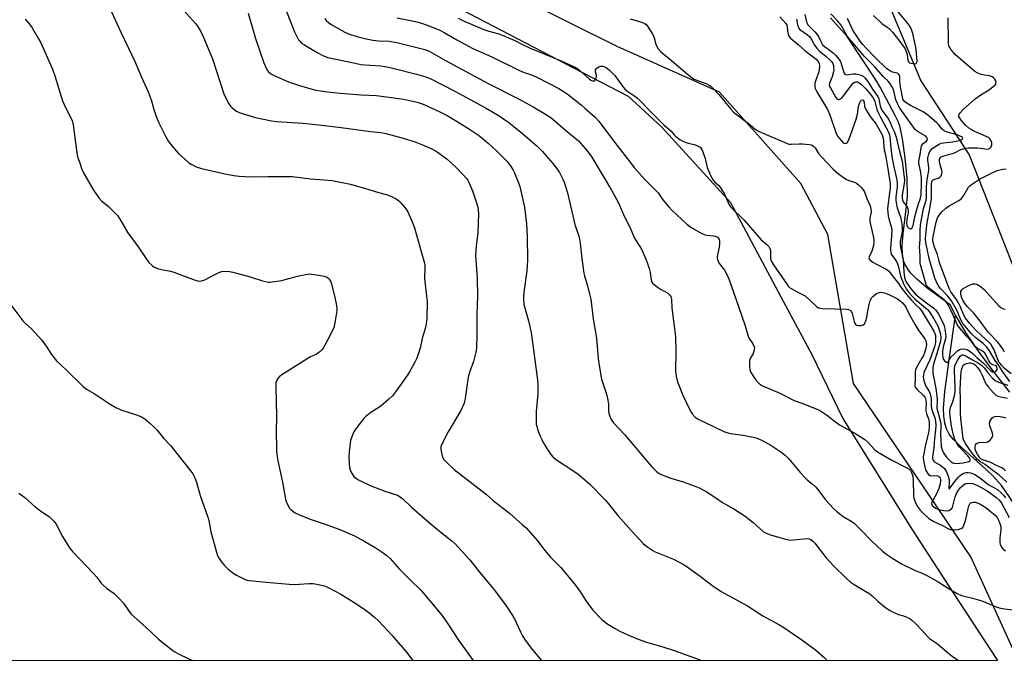
# Model space of a CAD drawing. Units: inches. Extents: x 1213768 to 1219769, y 537455 to 541457.
# Drawn here: x 1217610 to 1218039, y 537455 to 537735 of the extents above; entities that cross this region are included whole.
import ezdxf

# ---------------------------------------------------------------- set-up
doc = ezdxf.new("R2010")
doc.units = ezdxf.units.IN
doc.header["$MEASUREMENT"] = 0
for name, color, linetype in [('HYDRO-Single Line Stream', 4, 'Continuous'), ('NTRL-Farm Land', 3, 'Continuous'), ('NTRL-Trees', 3, 'Continuous'), ('Undefined', 1, 'Continuous')]:
    doc.layers.add(name, color=color, linetype=linetype)

msp = doc.modelspace()

# ---------------------------------------------------------------- linework, layer by layer
at = {"layer": 'HYDRO-Single Line Stream'}
for points in [[(1218017.51, 537606.03), (1218015.21, 537610.59), (1218005.64, 537617.54), (1218000.75, 537621.65), (1217998.12, 537624.35), (1217997.04, 537625.67), (1217995.45, 537628.29), (1217995.05, 537629.35), (1217994.55, 537631.84), (1217994.41, 537636.34), (1217994.78, 537641.43), (1217996.28, 537653.48), (1217996.61, 537657.84), (1217996.45, 537665.61), (1217995.7, 537674.47), (1217994.54, 537682.75), (1217993.41, 537687.83), (1217992.54, 537690.23), (1217991.3, 537692.93), (1217984.84, 537705.18), (1217982.85, 537708.36), (1217970.4, 537727.27), (1217963.13, 537735.45)], [(1218076.9, 537455.87), (1218076.86, 537455.93), (1218073.73, 537461.34), (1218071.24, 537466.1), (1218068.21, 537472.35), (1218054.37, 537502.69), (1218048.34, 537514.73), (1218044.51, 537521.55), (1218040.95, 537527.2), (1218037.49, 537531.96), (1218033.97, 537536.01), (1218030.95, 537538.87), (1218019.6, 537549), (1218016.72, 537551.93), (1218014.84, 537554.29), (1218013.65, 537556.54), (1218012.88, 537559.1), (1218012.45, 537562.21), (1218012.38, 537565.65), (1218012.94, 537572.82), (1218014.99, 537587.7), (1218017.51, 537606.03)], [(1218041.13, 537572.6), (1218034.16, 537581.33), (1218027.52, 537590.32), (1218021.97, 537598.56), (1218017.51, 537606.03)]]:
    msp.add_lwpolyline(points, dxfattribs=at)
at = {"layer": 'NTRL-Farm Land'}
msp.add_lwpolyline([(1217436.7, 538144.62), (1217486.21, 538089.87), (1217521.94, 538061.47), (1217534.84, 538048.21), (1217562.9, 538010.85), (1217587.06, 537979.46), (1217624.77, 537930.88), (1217644.49, 537896.64), (1217667.17, 537848.17), (1217688.69, 537803.15), (1217729.2, 537767.6), (1217763.71, 537756.28), (1217802.71, 537739.03), (1217851.43, 537713.67), (1217875.15, 537701.34), (1217889.78, 537687.89), (1217919.66, 537655), (1217942.53, 537612.2), (1217955.01, 537588.98), (1217968.52, 537561.12), (1217998.5, 537512.98), (1218016.55, 537485.19), (1218035.88, 537455.86), (1216085.72, 537455.46)], dxfattribs=at)
at = {"layer": 'NTRL-Trees'}
for points in [[(1218044.74, 537455.86, 0), (1218024.22, 537500.9, 0), (1218006.09, 537527.7, 0), (1217973.19, 537576.32, 0), (1217961.95, 537641.12, 0), (1217950.3, 537663.33, 0), (1217914.84, 537703, 0), (1217870.43, 537722.94, 0), (1217829.99, 537742.99, 0), (1217779.93, 537761.7, 0), (1217734.45, 537789.67, 0), (1217702.5, 537825.88, 0), (1217675.07, 537871.65, 0), (1217635.11, 537929.11, 0), (1217582.89, 538010.23, 0), (1217565.78, 538032.37, 0), (1217524.15, 538076.97, 0), (1217451.91, 538154.37, 0)], [(1218042.79, 537836.59, 0), (1218001.26, 537822.56, 0), (1217980.79, 537799.75, 0), (1217983.06, 537754.58, 0), (1218002.43, 537707.92, 0), (1218023.43, 537675.85, 0), (1218051.56, 537604.4, 0)]]:
    msp.add_polyline3d(points, dxfattribs=at)
at = {"layer": 'Undefined'}
for points, elevation in [([(1217649.64, 537739.61), (1217652.79, 537732.93), (1217654.58, 537728.82), (1217660.82, 537715.79), (1217663.32, 537709.92), (1217666.31, 537703.23), (1217667.6, 537699.75), (1217669.02, 537695.02), (1217670.33, 537691.4), (1217671.02, 537689.77), (1217673.71, 537684.23), (1217675.21, 537681.64), (1217676.78, 537679.58), (1217679.6, 537676.35), (1217683.87, 537672.43), (1217685.29, 537671.53), (1217687.28, 537670.53), (1217689.55, 537669.88), (1217700.47, 537667.45), (1217703.65, 537666.84), (1217705.98, 537666.5), (1217711.11, 537666.24), (1217718.37, 537666.36), (1217729.04, 537666.33), (1217736.99, 537665.3), (1217742.7, 537664.94), (1217746.35, 537664.61), (1217748.64, 537664.2), (1217754.36, 537662.99), (1217760.84, 537661.16), (1217766.15, 537659.49), (1217770.95, 537658.19), (1217772.56, 537657.59), (1217774.27, 537656.65), (1217775.4, 537655.83), (1217776.2, 537654.98), (1217778.08, 537652.73), (1217779.27, 537651.07), (1217781.18, 537646.72), (1217782.03, 537644.49), (1217786.28, 537629.75), (1217786.67, 537628.06), (1217786.74, 537626.72), (1217786.62, 537622.02), (1217787.5, 537614.33), (1217787.68, 537611.97), (1217787.53, 537604.61), (1217787.45, 537603.44), (1217787.25, 537602.27), (1217786.78, 537600.25), (1217785.54, 537595.88), (1217784.63, 537591.62), (1217783.57, 537588.21), (1217783.12, 537587.12), (1217782.31, 537585.56), (1217780.08, 537581.42), (1217779.07, 537579.79), (1217774.45, 537573.25), (1217772.58, 537570.92), (1217771.09, 537569.54), (1217767.55, 537566.52), (1217763.17, 537563.69), (1217760.98, 537561.99), (1217760, 537560.92), (1217757.07, 537557.22), (1217756.21, 537556.03), (1217755.79, 537555.27), (1217754.9, 537553.11), (1217754.38, 537551.45), (1217753.74, 537546.61), (1217753.59, 537544.59), (1217753.73, 537541.33), (1217753.97, 537539.58), (1217754.24, 537538.79), (1217754.83, 537537.52), (1217755.36, 537536.54), (1217755.83, 537535.86), (1217756.64, 537535.13), (1217757.8, 537534.35), (1217760.18, 537533.21), (1217763.71, 537531.7), (1217769.8, 537529.32), (1217774.81, 537527.72), (1217776.01, 537527.07), (1217777.12, 537526.19), (1217780.97, 537522.55), (1217787.66, 537516.53), (1217793.81, 537511.46), (1217798.52, 537507.84), (1217799.82, 537506.68), (1217806.29, 537499.67), (1217810.54, 537494.23), (1217816.39, 537487.11), (1217821.81, 537479.98), (1217823.3, 537477.83), (1217825.5, 537474.29), (1217828.28, 537468.26), (1217829.19, 537466.56), (1217830.42, 537464.7), (1217833.49, 537460.52), (1217837.47, 537455.81)], 282), ([(1217679.07, 537741.65), (1217686.97, 537732.91), (1217687.85, 537731.74), (1217689.22, 537729.45), (1217690.12, 537727.61), (1217694.34, 537717.53), (1217699.45, 537701.94), (1217701.51, 537698.02), (1217702.16, 537697.04), (1217702.73, 537696.42), (1217703.79, 537695.48), (1217704.71, 537694.85), (1217705.97, 537694.26), (1217707.29, 537693.76), (1217713.01, 537692.04), (1217720.05, 537690.56), (1217722.11, 537690.32), (1217733.58, 537689.51), (1217740.56, 537688.89), (1217750.25, 537687.68), (1217763.04, 537685.93), (1217767.56, 537685.47), (1217769.8, 537685.05), (1217777.25, 537683.11), (1217782.07, 537681.54), (1217785.72, 537680.17), (1217789.82, 537678.46), (1217792.11, 537677.16), (1217796.35, 537673.93), (1217800.06, 537670.65), (1217803.58, 537666.98), (1217804.69, 537665.65), (1217805.34, 537664.72), (1217806, 537663.43), (1217807.4, 537660.19), (1217809.21, 537654.98), (1217809.76, 537653.05), (1217810.09, 537650.31), (1217809.8, 537641.84), (1217809.1, 537636.15), (1217808.77, 537631.92), (1217809.41, 537622.33), (1217809.58, 537614.15), (1217809.51, 537610.56), (1217809.29, 537605.94), (1217809.39, 537597.47), (1217809.19, 537591.61), (1217808.91, 537589.89), (1217807.94, 537585.95), (1217806.3, 537581.47), (1217805.57, 537579.04), (1217804.24, 537569.8), (1217804.03, 537568.67), (1217803.78, 537567.83), (1217802.25, 537564.32), (1217796.84, 537555.28), (1217794.26, 537550.22), (1217793.72, 537548.86), (1217793.65, 537547.73), (1217794.03, 537545.4), (1217794.35, 537544.28), (1217794.98, 537543.32), (1217796.44, 537541.84), (1217799.5, 537538.96), (1217813.53, 537528.02), (1217816.5, 537525.49), (1217823.48, 537519.84), (1217829.26, 537514.85), (1217830.75, 537513.47), (1217835.72, 537507.92), (1217838.48, 537504.19), (1217839.59, 537502.82), (1217841.56, 537500.6), (1217845.8, 537496.22), (1217852.06, 537488.69), (1217854.08, 537485.97), (1217856.88, 537481.62), (1217859.79, 537477.66), (1217863.91, 537473.48), (1217865.92, 537471.87), (1217869.48, 537469.7), (1217871.55, 537468.53), (1217875.31, 537466.8), (1217879.46, 537465.09), (1217883.14, 537463.81), (1217890.18, 537461.76), (1217895.2, 537460.11), (1217905.6, 537456.41), (1217907.07, 537455.83)], 280), ([(1218000, 537723.97), (1217999.03, 537728.56), (1217998.56, 537729.95), (1217998.07, 537731.01), (1217997.32, 537732.23), (1217996.34, 537733.58), (1217991.37, 537739.67)], 264), ([(1217612.84, 537734.84), (1217614.68, 537732.63), (1217615.85, 537730.99), (1217618.71, 537726.26), (1217619.65, 537724.57), (1217624.72, 537713.09), (1217625.81, 537710.1), (1217629.13, 537699.29), (1217630.57, 537696.07), (1217632.57, 537692.12), (1217633.23, 537690.56), (1217633.66, 537688.89), (1217634.5, 537683.38), (1217635.47, 537675.61), (1217635.79, 537674.55), (1217636.67, 537672.27), (1217637.41, 537669.84), (1217638.35, 537667.65), (1217642.62, 537660.49), (1217644.92, 537657.09), (1217646.08, 537655.78), (1217649.07, 537653.33), (1217652.05, 537650.44), (1217653.04, 537649.35), (1217653.86, 537648.13), (1217657.56, 537641.9), (1217662.04, 537635.75), (1217665.6, 537630.41), (1217666.7, 537629.03), (1217667.88, 537627.74), (1217668.33, 537627.37), (1217669.03, 537626.97), (1217670.83, 537626.24), (1217672.22, 537625.86), (1217676.03, 537625.14), (1217677.47, 537624.79), (1217686.73, 537621.28), (1217687.78, 537620.95), (1217688.52, 537620.83), (1217689.61, 537620.95), (1217690.98, 537621.43), (1217696.22, 537624.19), (1217697.54, 537624.81), (1217698.36, 537625.04), (1217699.49, 537625.12), (1217701.77, 537625.04), (1217703.18, 537624.8), (1217710.73, 537622.66), (1217716.13, 537620.95), (1217718.63, 537620.47), (1217719.47, 537620.44), (1217720.32, 537620.52), (1217724.56, 537621.19), (1217725.97, 537621.52), (1217731.33, 537623.06), (1217734.97, 537623.74), (1217736.66, 537623.96), (1217737.53, 537623.94), (1217738.7, 537623.78), (1217742.22, 537623.18), (1217743.35, 537622.91), (1217743.88, 537622.7), (1217744.31, 537622.41), (1217744.9, 537621.87), (1217745.39, 537621.24), (1217745.77, 537620.5), (1217746.05, 537619.67), (1217747.6, 537613.71), (1217748.25, 537610.2), (1217748.39, 537608.44), (1217748.23, 537607), (1217747.56, 537602.69), (1217747.14, 537600.71), (1217746.56, 537599.35), (1217744.38, 537595.11), (1217742.47, 537591.62), (1217741.97, 537590.96), (1217740.98, 537590.04), (1217739.61, 537589.11), (1217737.02, 537587.88), (1217735.74, 537587.18), (1217724.44, 537580.06), (1217723.34, 537579.16), (1217722.62, 537578.34), (1217722.25, 537577.62), (1217721.95, 537576.55), (1217721.87, 537574.53), (1217722.2, 537562.07), (1217722.08, 537555.05), (1217722.15, 537548.65), (1217722.2, 537546.92), (1217722.44, 537544.37), (1217722.73, 537542.66), (1217724.79, 537533.44), (1217726.06, 537526.06), (1217726.42, 537524.96), (1217727.24, 537523.11), (1217727.8, 537522.11), (1217728.36, 537521.46), (1217729.26, 537520.71), (1217730.23, 537520.04), (1217732.12, 537519.15), (1217736.85, 537517.29), (1217742.86, 537515.26), (1217749.75, 537512.82), (1217756.07, 537510.11), (1217760.64, 537507.65), (1217765.12, 537504.92), (1217768.53, 537502.71), (1217770.35, 537501.32), (1217771.57, 537500.14), (1217775.72, 537495.6), (1217780.04, 537491.21), (1217785.11, 537486.23), (1217793.42, 537476.36), (1217794.47, 537474.97), (1217797.28, 537470.92), (1217801.3, 537464.7), (1217806.52, 537457.42), (1217807.77, 537455.81)], 284), ([(1217709.92, 537737.46), (1217713.11, 537726.38), (1217716.68, 537715.84), (1217717.65, 537713.46), (1217718.2, 537712.49), (1217718.67, 537711.9), (1217719.69, 537711.08), (1217721.43, 537710.12), (1217727.39, 537707.6), (1217731.72, 537706.14), (1217737.08, 537704.53), (1217739.35, 537703.98), (1217744.39, 537703.19), (1217749.92, 537702.58), (1217759.01, 537701.91), (1217765.72, 537701.56), (1217771.06, 537700.95), (1217777.37, 537700.01), (1217780.25, 537699.46), (1217783.33, 537698.75), (1217785.91, 537697.85), (1217792.88, 537694.72), (1217796.48, 537692.86), (1217799.32, 537691.22), (1217805.71, 537687.3), (1217810.05, 537684.31), (1217811.46, 537683.25), (1217814.19, 537680.92), (1217818.08, 537677.36), (1217822.41, 537673.04), (1217823.12, 537672.15), (1217824.42, 537670.29), (1217825.16, 537669.09), (1217825.66, 537668.02), (1217827.45, 537663.64), (1217828.02, 537661.96), (1217830.06, 537652.96), (1217830.89, 537645.85), (1217831.19, 537640.15), (1217831.36, 537630.03), (1217831.06, 537625.31), (1217829.71, 537616.09), (1217829.58, 537614.23), (1217829.57, 537612.56), (1217829.84, 537610.75), (1217831.83, 537603.63), (1217832.91, 537598.57), (1217834.61, 537586.66), (1217835.77, 537577.74), (1217835.88, 537575.95), (1217835.83, 537571.77), (1217835.19, 537564.11), (1217835.12, 537560.32), (1217835.2, 537558.61), (1217835.37, 537557.64), (1217835.73, 537556.52), (1217836.78, 537553.75), (1217837.56, 537551.97), (1217838.22, 537550.7), (1217840.32, 537547.13), (1217841.47, 537545.43), (1217842.45, 537544.39), (1217843.57, 537543.46), (1217851.51, 537538.22), (1217853.36, 537536.89), (1217855.12, 537535.48), (1217858.45, 537532.5), (1217865.17, 537525.72), (1217866.67, 537523.93), (1217870.68, 537518.85), (1217876.45, 537512.31), (1217881.71, 537506.77), (1217882.58, 537505.99), (1217883.75, 537505.14), (1217885.91, 537503.69), (1217886.92, 537503.12), (1217894.81, 537499.85), (1217899.87, 537497.32), (1217906.52, 537492.56), (1217911.55, 537488.55), (1217915.61, 537485.78), (1217927.11, 537479.53), (1217933.76, 537475.3), (1217940.71, 537471.45), (1217942.43, 537470.41), (1217950.65, 537464.86), (1217956.65, 537460.48), (1217960.31, 537457.21), (1217961.71, 537455.84)], 278), ([(1217726.5, 537738.17), (1217730.04, 537729.33), (1217731.3, 537726.65), (1217731.81, 537725.84), (1217732.33, 537725.22), (1217733.12, 537724.45), (1217734.04, 537723.78), (1217739.8, 537720.37), (1217742.65, 537718.88), (1217744.51, 537718.2), (1217756.36, 537715.62), (1217758.87, 537715.14), (1217760.6, 537714.94), (1217767.63, 537714.45), (1217770.23, 537714.07), (1217773.42, 537713.35), (1217783.04, 537710.95), (1217787.14, 537709.75), (1217788.99, 537709), (1217799.72, 537703.53), (1217813.11, 537696.26), (1217818.54, 537693.03), (1217823.22, 537689.83), (1217825.44, 537688.13), (1217828.5, 537685.6), (1217835.41, 537679.69), (1217837.86, 537677.22), (1217839.41, 537675.51), (1217842.43, 537672.01), (1217844.32, 537669.52), (1217845.27, 537668.08), (1217846.74, 537665.27), (1217847.3, 537663.9), (1217848.05, 537661.63), (1217848.71, 537659.33), (1217851.97, 537645.46), (1217853.64, 537640.45), (1217853.99, 537639.15), (1217854.24, 537637.44), (1217854.95, 537630.73), (1217855.8, 537624.39), (1217856.11, 537623.1), (1217857.35, 537619.2), (1217858.52, 537614.72), (1217858.88, 537613.02), (1217859.99, 537604.5), (1217861.33, 537596.03), (1217862.06, 537587.14), (1217862.33, 537585.09), (1217863.62, 537578.16), (1217865.81, 537571.2), (1217866.2, 537569.77), (1217866.53, 537567.49), (1217866.6, 537564.19), (1217866.86, 537562.82), (1217867.63, 537560.93), (1217868.08, 537560.19), (1217868.79, 537559.27), (1217873.5, 537554.16), (1217885.39, 537540.08), (1217886.4, 537538.98), (1217887.5, 537538.05), (1217888.68, 537537.23), (1217890.22, 537536.46), (1217893.68, 537535.08), (1217899.09, 537533.5), (1217903.82, 537531.84), (1217905.97, 537530.93), (1217909.09, 537529.39), (1217912.04, 537527.43), (1217916.15, 537524.48), (1217921.14, 537521.74), (1217926.01, 537518.61), (1217929.54, 537515.88), (1217933.9, 537511.99), (1217935.12, 537511.19), (1217937.08, 537510.53), (1217943.65, 537508.63), (1217945.09, 537508.3), (1217945.96, 537508.23), (1217947.12, 537508.29), (1217952.97, 537508.88), (1217953.76, 537508.81), (1217954.63, 537508.44), (1217955.51, 537507.71), (1217956.31, 537506.85), (1217961.33, 537500.53), (1217964.64, 537496.79), (1217970.05, 537491.56), (1217971.75, 537490.09), (1217973.4, 537488.93), (1217978.55, 537485.88), (1217980.23, 537484.77), (1217981.33, 537483.89), (1217983.86, 537481.55), (1217985.66, 537480.03), (1217987.28, 537478.78), (1217989.16, 537477.5), (1217990.14, 537476.93), (1217991.45, 537476.34), (1217992.78, 537475.83), (1217994.95, 537475.18), (1217997.61, 537474.02), (1217998.75, 537473.27), (1218000, 537472.06)], 276), ([(1217743.21, 537735.05), (1217743.81, 537734.26), (1217744.82, 537733.35), (1217746.21, 537732.37), (1217751.91, 537729.18), (1217753.51, 537728.44), (1217757.11, 537727.26), (1217761.14, 537726.29), (1217764.05, 537725.72), (1217766.71, 537725.43), (1217771.14, 537725.23), (1217774.51, 537724.74), (1217786.65, 537721.59), (1217788.55, 537720.92), (1217795.76, 537716.81), (1217802.88, 537712.88), (1217814.58, 537706.67), (1217827.38, 537700.23), (1217833.9, 537696.61), (1217838.4, 537693.99), (1217841.03, 537692.31), (1217842.42, 537691.3), (1217847.93, 537686.48), (1217853.55, 537681.86), (1217854.63, 537680.74), (1217857.3, 537677.61), (1217859.36, 537674.72), (1217867.88, 537660.45), (1217870.78, 537655.26), (1217873.63, 537648.81), (1217875.96, 537644.04), (1217877.81, 537639.84), (1217878.58, 537638.45), (1217880.94, 537634.77), (1217882.6, 537631.17), (1217883.59, 537628.54), (1217884.26, 537626.38), (1217884.66, 537624.55), (1217885.12, 537621.37), (1217885.48, 537620.37), (1217885.79, 537619.95), (1217886.4, 537619.35), (1217888.28, 537617.94), (1217889.28, 537617.31), (1217892.41, 537615.59), (1217893.25, 537614.81), (1217893.68, 537614.12), (1217893.94, 537613.07), (1217894.14, 537609.3), (1217895.79, 537596.75), (1217895.87, 537590.23), (1217895.78, 537581.85), (1217895.82, 537580.66), (1217895.98, 537579.55), (1217896.55, 537577.1), (1217897.43, 537574.87), (1217898.86, 537571.59), (1217902, 537564.87), (1217902.52, 537563.83), (1217902.99, 537563.11), (1217904.36, 537561.66), (1217905.56, 537560.83), (1217912.24, 537557.56), (1217916.72, 537555.5), (1217918.09, 537555), (1217919.51, 537554.62), (1217925.23, 537553.88), (1217929.58, 537552.97), (1217931.29, 537552.5), (1217932.89, 537551.78), (1217936.8, 537549.75), (1217941.61, 537546.56), (1217943.42, 537545.14), (1217945.09, 537543.56), (1217950.16, 537537.48), (1217952.28, 537535.08), (1217953.14, 537534.29), (1217955.22, 537532.69), (1217956.65, 537531.33), (1217957.59, 537530.23), (1217961.01, 537525.72), (1217964.54, 537521.94), (1217965.92, 537520.58), (1217968.64, 537518.51), (1217972.23, 537516.37), (1217973.4, 537515.51), (1217976.18, 537512.82), (1217981.13, 537507.71), (1217985.62, 537503.54), (1217987.18, 537502.24), (1217989.79, 537500.44), (1217994.03, 537497.9), (1218000, 537495.02)], 274), ([(1217774.46, 537735.37), (1217780.44, 537734.3), (1217782.67, 537733.81), (1217784.84, 537733.25), (1217787.76, 537732.28), (1217792.88, 537730.24), (1217795.13, 537729.07), (1217800.65, 537725.79), (1217807.63, 537722.04), (1217809.89, 537720.98), (1217815.8, 537718.43), (1217827.83, 537712.53), (1217829.92, 537711.68), (1217833.05, 537710.6), (1217835.39, 537709.6), (1217844.98, 537704.61), (1217846.95, 537703.45), (1217848.63, 537702.29), (1217854.67, 537697.49), (1217856.46, 537695.99), (1217860.77, 537692.16), (1217862.46, 537690.41), (1217868.36, 537682.54), (1217877.79, 537670.36), (1217882.38, 537665.11), (1217887.49, 537660.06), (1217888.15, 537659.25), (1217890.19, 537656.23), (1217892.81, 537653.21), (1217894.19, 537651.74), (1217900.73, 537645.69), (1217901.87, 537644.73), (1217903.09, 537643.92), (1217906.91, 537641.74), (1217908.21, 537641.1), (1217909.34, 537640.82), (1217912.32, 537640.52), (1217913.18, 537640.36), (1217914.04, 537639.94), (1217914.52, 537639.41), (1217914.75, 537638.95), (1217914.88, 537638.44), (1217914.9, 537637.08), (1217914.7, 537635.65), (1217913.91, 537631.63), (1217913.87, 537630.79), (1217913.96, 537630.25), (1217914.29, 537629.45), (1217914.9, 537628.44), (1217917.12, 537625.65), (1217917.83, 537624.34), (1217918.97, 537621.91), (1217923.08, 537609.86), (1217926.07, 537601.47), (1217927.31, 537596.91), (1217927.81, 537595.94), (1217929.36, 537593.58), (1217929.94, 537592.34), (1217930.04, 537591.82), (1217930.03, 537591.27), (1217929.81, 537590.19), (1217929.48, 537589.41), (1217928.28, 537587.14), (1217928, 537586.36), (1217927.89, 537585.5), (1217927.93, 537583.71), (1217928.11, 537582.24), (1217928.41, 537581.42), (1217929.65, 537579.38), (1217930.88, 537577.68), (1217932.3, 537576.2), (1217933.62, 537575.36), (1217941.07, 537572.17), (1217947.38, 537568.91), (1217951.15, 537567.55), (1217957.98, 537564.81), (1217959.31, 537564.17), (1217961.5, 537562.62), (1217965.3, 537559.67), (1217967.13, 537558.37), (1217973.76, 537554.69), (1217978.13, 537551.95), (1217979.4, 537550.84), (1217982.5, 537547.46), (1217983.61, 537546.54), (1217989.83, 537542.96), (1217996.1, 537539.71), (1217997.35, 537538.98), (1217997.97, 537538.4), (1217998.43, 537537.67), (1217998.74, 537536.91), (1217999.02, 537535.87), (1217999.19, 537534.1), (1217999.24, 537527.57), (1217999.43, 537526.5), (1218000, 537524.83)], 272), ([(1217801.25, 537735.28), (1217803.8, 537734.01), (1217812.41, 537730.34), (1217814.55, 537729.62), (1217818.83, 537728.43), (1217821.02, 537727.59), (1217825.88, 537725.53), (1217828.88, 537723.92), (1217832.47, 537722.18), (1217842.11, 537718.34), (1217846.34, 537716.56), (1217851.38, 537714.29), (1217852.32, 537713.79), (1217853.22, 537713.14), (1217858.19, 537708.81), (1217858.92, 537708.35), (1217859.65, 537708.02), (1217860.1, 537707.93), (1217860.5, 537708.06), (1217860.96, 537708.59), (1217861.3, 537709.32), (1217861.42, 537709.84), (1217861.43, 537710.32), (1217860.96, 537711.94), (1217860.9, 537712.4), (1217860.99, 537712.82), (1217861.44, 537713.4), (1217862.31, 537714.03), (1217862.8, 537714.24), (1217863.32, 537714.33), (1217864.11, 537714.3), (1217864.64, 537714.19), (1217865.64, 537713.73), (1217867.02, 537712.64), (1217869.34, 537710.3), (1217873.19, 537705.09), (1217874.12, 537703.98), (1217874.98, 537703.29), (1217878.11, 537701.39), (1217879.26, 537700.47), (1217885.97, 537693.44), (1217890.61, 537688.91), (1217893.8, 537686.14), (1217895.23, 537684.48), (1217895.81, 537683.92), (1217897.68, 537682.52), (1217899.16, 537681.59), (1217901.3, 537680.82), (1217903.87, 537680.23), (1217904.69, 537679.98), (1217905.96, 537679.4), (1217906.41, 537679.1), (1217906.78, 537678.72), (1217907.45, 537677.48), (1217908.71, 537674.21), (1217909.58, 537670.31), (1217909.9, 537669.25), (1217911.02, 537666.81), (1217912.14, 537664.72), (1217912.84, 537663.86), (1217914.55, 537662.46), (1217915.45, 537661.3), (1217916.99, 537658.73), (1217918.93, 537654.36), (1217919.35, 537653.63), (1217919.83, 537653), (1217925.59, 537647.31), (1217933.01, 537638.84), (1217935.52, 537636.77), (1217936.32, 537635.96), (1217936.83, 537635.09), (1217937.05, 537634.34), (1217937.06, 537630.91), (1217937.17, 537630.09), (1217937.45, 537629.33), (1217938.34, 537627.89), (1217944.25, 537619.39), (1217944.76, 537618.72), (1217945.36, 537618.12), (1217946.33, 537617.46), (1217948.38, 537616.28), (1217951.34, 537614.9), (1217952.09, 537614.45), (1217956.62, 537610.23), (1217957.29, 537609.68), (1217958.02, 537609.26), (1217958.83, 537609.06), (1217959.7, 537608.98), (1217970.07, 537608.59), (1217970.93, 537608.49), (1217971.68, 537608.22), (1217972.11, 537607.8), (1217972.58, 537606.8), (1217973.47, 537603.24), (1217973.84, 537602.24), (1217974.13, 537601.87), (1217974.34, 537601.74), (1217975.39, 537601.53), (1217976.55, 537601.56), (1217977.35, 537601.78), (1217977.9, 537602.21), (1217978.31, 537602.86), (1217978.6, 537603.64), (1217978.96, 537605.02), (1217979.44, 537607.91), (1217980.33, 537611.93), (1217980.65, 537612.92), (1217981.02, 537613.61), (1217981.59, 537614.22), (1217982.25, 537614.77), (1217983.19, 537615.42), (1217983.92, 537615.81), (1217984.44, 537615.95), (1217984.99, 537615.99), (1217985.83, 537615.92), (1217986.66, 537615.76), (1217988.49, 537615.01), (1217992.28, 537613.09), (1217993.46, 537612.31), (1217994.52, 537611.39), (1217995.4, 537610.36), (1217995.99, 537609.46), (1217997.49, 537606.2), (1218000, 537601.83)], 270), ([(1217876.05, 537734.91), (1217880.58, 537733.67), (1217881.67, 537733.28), (1217882.39, 537732.91), (1217883.03, 537732.44), (1217883.59, 537731.78), (1217885.65, 537728.55), (1217886.26, 537727.23), (1217887.22, 537723.94), (1217887.61, 537722.87), (1217888.23, 537721.92), (1217889.42, 537720.63), (1217892.9, 537717.85), (1217900.11, 537711.66), (1217903.08, 537709.22), (1217903.82, 537708.77), (1217904.6, 537708.42), (1217909.44, 537706.62), (1217910.45, 537706.12), (1217911.07, 537705.68), (1217912.12, 537704.68), (1217914.55, 537702.03), (1217919.83, 537695.71), (1217921.01, 537694.42), (1217922.12, 537693.5), (1217928.1, 537688.99), (1217930.47, 537686.94), (1217931.79, 537686.09), (1217933.09, 537685.46), (1217943.02, 537681.24), (1217944.65, 537680.63), (1217945.2, 537680.49), (1217946.06, 537680.43), (1217949.56, 537680.58), (1217951.02, 537680.53), (1217953.92, 537680.29), (1217954.74, 537680.13), (1217955.25, 537679.94), (1217955.9, 537679.44), (1217956.46, 537678.79), (1217958, 537676.43), (1217959.09, 537675.12), (1217964.35, 537669.61), (1217966.58, 537667.52), (1217968.19, 537666.31), (1217970.17, 537665.06), (1217971.19, 537664.62), (1217973.66, 537663.84), (1217974.48, 537663.44), (1217975.39, 537662.74), (1217976.43, 537661.72), (1217977.38, 537660.64), (1217977.92, 537659.67), (1217979.02, 537656.83), (1217980.45, 537653.55), (1217980.78, 537652.24), (1217980.81, 537650.8), (1217980.33, 537648.36), (1217980.3, 537646.98), (1217980.53, 537645.56), (1217981.73, 537640.44), (1217981.97, 537638.97), (1217982.04, 537637.8), (1217981.89, 537636.4), (1217981.64, 537635.28), (1217981.16, 537633.92), (1217980, 537631.49), (1217979.88, 537631.06), (1217979.93, 537630.53), (1217980.39, 537629.96), (1217981.56, 537629.14), (1217983.11, 537628.25), (1217987.1, 537626.26), (1217987.79, 537625.79), (1217988.35, 537625.3), (1217989.06, 537624.51), (1217990.94, 537621.98), (1217992.69, 537619.84), (1217994.22, 537617.6), (1217996.31, 537614.87), (1217998.2, 537612.67), (1218000, 537610.82)], 268), ([(1217941.07, 537735.86), (1217942.49, 537734.44), (1217943.79, 537732.95), (1217944.22, 537732.25), (1217944.38, 537731.75), (1217944.52, 537729.58), (1217944.81, 537728.23), (1217945.11, 537727.47), (1217945.79, 537726.55), (1217946.62, 537725.78), (1217949.3, 537723.64), (1217951.98, 537721.2), (1217956.97, 537717.35), (1217957.69, 537716.6), (1217958.11, 537715.96), (1217958.29, 537715.46), (1217958.37, 537714.61), (1217958.24, 537712.54), (1217957.97, 537711.42), (1217957.06, 537709.08), (1217956.42, 537706.97), (1217956.29, 537705.7), (1217956.45, 537704.72), (1217957.19, 537703.19), (1217961.86, 537695.46), (1217962.82, 537693.18), (1217965.59, 537685.13), (1217966.36, 537683.75), (1217967.78, 537681.99), (1217968.75, 537681.08), (1217969.16, 537680.86), (1217969.58, 537680.77), (1217969.98, 537680.84), (1217970.36, 537681.08), (1217970.96, 537681.97), (1217971.79, 537683.88), (1217972.69, 537686.83), (1217974.29, 537691.27), (1217974.85, 537693.54), (1217975.41, 537696.84), (1217975.81, 537698.3), (1217976.3, 537699.27), (1217976.6, 537699.59), (1217976.94, 537699.75), (1217977.37, 537699.64), (1217977.69, 537699.17), (1217977.79, 537698.73), (1217977.94, 537696.93), (1217978.24, 537696.15), (1217978.77, 537695.14), (1217980.43, 537692.48), (1217983, 537689.09), (1217985.4, 537685.04), (1217985.81, 537684.08), (1217986.06, 537683.05), (1217986.55, 537678.01), (1217987.06, 537675.77), (1217988.13, 537669.72), (1217989.15, 537663.2), (1217989.1, 537661.34), (1217988.51, 537657.13), (1217988.1, 537653.57), (1217988.03, 537652.34), (1217988.11, 537650.69), (1217988.28, 537649.32), (1217988.74, 537647.36), (1217989.56, 537644.59), (1217989.79, 537643.17), (1217989.72, 537640.56), (1217989.29, 537634.99), (1217989.29, 537634.15), (1217989.39, 537633.38), (1217989.59, 537632.63), (1217989.82, 537632.15), (1217991.68, 537629.63), (1217992.29, 537628.44), (1217992.74, 537627.04), (1217993.69, 537622.99), (1217994.44, 537620.77), (1217995.04, 537619.44), (1217996.23, 537617.39), (1217997.23, 537615.95), (1217998.39, 537614.58), (1218000, 537613.03)], 266), ([(1217948.4, 537734.84), (1217949.01, 537731.81), (1217949.36, 537730.93), (1217949.66, 537730.53), (1217950.25, 537729.99), (1217953.2, 537727.99), (1217954.03, 537727.31), (1217954.83, 537726.26), (1217956.27, 537723.58), (1217957.21, 537722.18), (1217958.43, 537720.96), (1217961.15, 537718.71), (1217963.04, 537717.02), (1217963.64, 537716.37), (1217964.17, 537715.51), (1217964.42, 537714.73), (1217964.54, 537713.89), (1217964.6, 537712.75), (1217964.52, 537711.9), (1217963.83, 537709.66), (1217962.68, 537707), (1217962.61, 537706.18), (1217962.75, 537705.66), (1217963.1, 537704.88), (1217965.47, 537700.67), (1217965.95, 537700.12), (1217966.48, 537699.82), (1217966.87, 537699.85), (1217967.46, 537700.13), (1217968.24, 537700.79), (1217969.32, 537702.02), (1217971.96, 537705.71), (1217973.04, 537706.94), (1217973.73, 537707.43), (1217974.18, 537707.59), (1217974.86, 537707.55), (1217975.55, 537707.23), (1217976.65, 537706.34), (1217978.5, 537704.51), (1217980.7, 537701.91), (1217981.81, 537700.36), (1217982.44, 537698.94), (1217983.39, 537695.54), (1217983.99, 537693.9), (1217984.87, 537692.12), (1217988.55, 537685.33), (1217988.83, 537684.56), (1217989.05, 537683.5), (1217989.41, 537678.84), (1217989.9, 537674.86), (1217990.55, 537671.26), (1217991.84, 537665.49), (1217992.12, 537663.77), (1217992.1, 537661.68), (1217991.64, 537657.55), (1217991.62, 537656.06), (1217991.7, 537654.9), (1217992.17, 537652.68), (1217993.76, 537648.2), (1217994.27, 537645.62), (1217994.36, 537644.14), (1217994.32, 537642.73), (1217994.15, 537641.43), (1217993.54, 537638.11), (1217993.48, 537636.75), (1217993.74, 537634.83), (1217994.46, 537631.84), (1217994.74, 537630.16), (1217995.11, 537624.75), (1217995.36, 537622.6), (1217995.81, 537621.03), (1217996.51, 537619.76), (1217998.23, 537617.31), (1218000, 537615.28)], 264), ([(1217952.06, 537736.83), (1217952.77, 537733.63), (1217952.97, 537733.09), (1217953.38, 537732.41), (1217954.41, 537731.18), (1217956.36, 537729.37), (1217957.28, 537728.24), (1217957.92, 537727.27), (1217959.09, 537724.75), (1217959.76, 537723.7), (1217960.6, 537722.94), (1217963, 537721.22), (1217964.54, 537719.99), (1217965.56, 537718.99), (1217966.85, 537717.45), (1217967.31, 537716.73), (1217967.69, 537715.96), (1217968.86, 537712.07), (1217969.18, 537711.33), (1217969.45, 537710.95), (1217969.79, 537710.7), (1217970.27, 537710.61), (1217971.09, 537710.7), (1217973.03, 537711.09), (1217974.15, 537711.09), (1217976.09, 537710.6), (1217977.37, 537710.04), (1217978.17, 537709.31), (1217979.39, 537707.77), (1217981.43, 537704.33), (1217983.75, 537701.22), (1217984.16, 537700.18), (1217984.81, 537697.06), (1217985.22, 537695.82), (1217985.83, 537694.83), (1217987.79, 537692.23), (1217988.59, 537691.01), (1217989.1, 537689.99), (1217989.89, 537688.01), (1217991.06, 537685.6), (1217991.67, 537683.55), (1217993.19, 537677.25), (1217994.31, 537673.03), (1217994.7, 537670.77), (1217995.41, 537664.82), (1217995.26, 537663.36), (1217994.39, 537658.37), (1217994.32, 537656.93), (1217994.5, 537656.15), (1217994.82, 537655.41), (1217996.49, 537653.15), (1217996.82, 537652.42), (1217996.95, 537651.63), (1217996.95, 537650.81), (1217996.83, 537649.96), (1217996.33, 537647.68), (1217996.28, 537646.03), (1217996.41, 537645.21), (1217996.7, 537644.45), (1217997.03, 537644.03), (1217997.43, 537643.75), (1217997.87, 537643.65), (1217998.3, 537643.76), (1217998.67, 537644.03), (1217998.91, 537644.42), (1217999.12, 537645.12), (1218000, 537649.38)], 262), ([(1218000, 537686.87), (1217996.28, 537692.11), (1217994.06, 537695.07), (1217993.22, 537696.4), (1217992.2, 537698.43), (1217991.66, 537699.74), (1217990.51, 537704.28), (1217989.88, 537705.57), (1217988.97, 537707.04), (1217988.23, 537707.88), (1217986.15, 537709.81), (1217982.59, 537713.9), (1217977.97, 537718.62), (1217976.24, 537720.54), (1217970.58, 537727.35), (1217969.54, 537729.01), (1217967.74, 537732.25), (1217967.15, 537733.12), (1217966.28, 537734.12), (1217963.26, 537737.18)], 262), ([(1218000, 537696.3), (1217998.02, 537697.29), (1217996.14, 537698.43), (1217995.25, 537699.17), (1217994.83, 537699.79), (1217994.42, 537701.06), (1217993.55, 537705.32), (1217993.3, 537707.68), (1217993.33, 537709.86), (1217993.2, 537710.33), (1217992.95, 537710.76), (1217992.61, 537711.1), (1217992.2, 537711.31), (1217990.16, 537711.82), (1217989.34, 537712.14), (1217988.33, 537712.72), (1217987.63, 537713.26), (1217982.6, 537718.17), (1217978.53, 537722.32), (1217977.23, 537723.73), (1217976.14, 537725.18), (1217973.71, 537728.74), (1217972.88, 537730.1), (1217970.58, 537735.08)], 264), ([(1217981.92, 537736.4), (1217985.52, 537732.96), (1217987.89, 537731.31), (1217988.66, 537730.69), (1217990.08, 537729.16), (1217993.79, 537724.5), (1217995.62, 537721.86), (1217996.01, 537721.1), (1217996.37, 537720.05), (1217996.56, 537719.23), (1217996.86, 537717), (1217997.13, 537716.29), (1217997.59, 537715.88), (1217998.19, 537715.66), (1217999.18, 537715.46), (1218000, 537715.42)], 264), ([(1218041.21, 537577.14), (1218038.07, 537581.37), (1218036.41, 537584.09), (1218034.87, 537586.32), (1218032.31, 537590.49), (1218031.14, 537592.1), (1218029.64, 537593.76), (1218026.46, 537596.23), (1218024.51, 537597.99), (1218023.13, 537599.5), (1218020.78, 537602.44), (1218019.83, 537603.98), (1218018.53, 537607.25), (1218017.94, 537608.54), (1218015.78, 537612.22), (1218014.13, 537614.45), (1218011, 537617.61), (1218010.05, 537619.01), (1218009.11, 537620.83), (1218008.62, 537622.09), (1218006.07, 537630.74), (1218004.68, 537637.63), (1218004.54, 537639.31), (1218004.58, 537641.02), (1218005.27, 537646.37), (1218006.28, 537651.64), (1218007.11, 537656.67), (1218007.16, 537658.43), (1218007.07, 537662.86), (1218007.2, 537664.13), (1218007.39, 537664.56), (1218007.78, 537664.92), (1218008.19, 537665.11), (1218010.07, 537665.65), (1218010.78, 537666.04), (1218011.25, 537666.65), (1218011.62, 537667.64), (1218011.68, 537668.17), (1218011.6, 537668.96), (1218010.89, 537671.43), (1218010.61, 537672.87), (1218010.63, 537673.95), (1218010.95, 537674.58), (1218011.33, 537674.91), (1218012.09, 537675.26), (1218017.05, 537676.67), (1218019.91, 537678.09), (1218021.4, 537678.58), (1218023.07, 537678.78), (1218027.08, 537678.85), (1218028.44, 537678.74), (1218031.35, 537678.29), (1218031.85, 537678.36), (1218032.29, 537678.54), (1218032.69, 537678.82), (1218033.06, 537679.33), (1218033.28, 537680.11), (1218033.28, 537681.19), (1218032.97, 537682.12), (1218032.44, 537682.83), (1218031.85, 537683.3), (1218030.95, 537683.81), (1218025.28, 537686.25), (1218024.29, 537686.79), (1218023.31, 537687.47), (1218021.85, 537688.73), (1218020.03, 537690.91), (1218019.23, 537692.06), (1218019.04, 537692.52), (1218019.01, 537692.98), (1218019.17, 537693.44), (1218019.45, 537693.89), (1218020.99, 537695.61), (1218026.12, 537700.17), (1218028.62, 537701.97), (1218031.83, 537703.9), (1218034.38, 537705.76), (1218034.76, 537706.15), (1218035.02, 537706.58), (1218035.16, 537707.04), (1218035.2, 537707.51), (1218035.09, 537708), (1218034.7, 537708.71), (1218034.14, 537709.34), (1218033.43, 537709.79), (1218032.34, 537710.16), (1218030.14, 537710.47), (1218028.22, 537710.95), (1218026.92, 537711.46), (1218025.96, 537712.12), (1218017.59, 537719.3), (1218016.61, 537720.37), (1218015.69, 537721.52), (1218015.05, 537722.52), (1218014.71, 537723.29), (1218014.51, 537724.1), (1218014.44, 537724.94), (1218014.35, 537735.44)], 266), ([(1218000, 537715.42), (1218000.41, 537715.53), (1218000.65, 537715.75), (1218000.79, 537716.08), (1218000.83, 537716.44), (1218000.41, 537721.74), (1218000, 537723.97)], 264), ([(1218000, 537615.28), (1218001.84, 537613.66), (1218006.73, 537610.13), (1218008.09, 537609.08), (1218008.9, 537608.31), (1218009.39, 537607.7), (1218010, 537606.71), (1218012.26, 537602.28), (1218012.61, 537601.36), (1218012.88, 537600.21), (1218013.26, 537597.88), (1218013.36, 537596.72), (1218013.23, 537595.68), (1218012.17, 537592.29), (1218011.84, 537590.44), (1218011.86, 537589.06), (1218012.02, 537587.68), (1218012.33, 537586.7), (1218012.76, 537586.11), (1218013.59, 537585.56), (1218013.98, 537585.47), (1218014.15, 537585.5), (1218014.38, 537585.7), (1218015.06, 537587.01), (1218015.58, 537587.71), (1218017.24, 537589.42), (1218018.55, 537590.61), (1218019.27, 537591.05), (1218019.78, 537591.21), (1218020.86, 537591.33), (1218021.95, 537591.26), (1218022.59, 537591.07), (1218023.32, 537590.69), (1218025.14, 537589.39), (1218027.03, 537587.51), (1218029.77, 537585.1), (1218032.32, 537582.41), (1218032.98, 537581.81), (1218033.67, 537581.44), (1218034.16, 537581.35), (1218034.64, 537581.41), (1218035.21, 537581.82), (1218035.6, 537582.43), (1218035.68, 537582.9), (1218035.52, 537583.6), (1218035.27, 537583.98), (1218034.95, 537584.19), (1218033.66, 537584.46), (1218033.24, 537584.73), (1218032.65, 537585.27), (1218031.99, 537586.14), (1218031.06, 537588.34), (1218030.3, 537589.48), (1218029.33, 537590.36), (1218027.12, 537591.55), (1218026.23, 537592.26), (1218025.68, 537592.93), (1218024.49, 537594.63), (1218022.34, 537596.84), (1218018.48, 537601.74), (1218017.77, 537602.94), (1218016.41, 537606.4), (1218015.55, 537608.25), (1218014.3, 537610.54), (1218013.4, 537611.92), (1218012.89, 537612.49), (1218012.23, 537613.05), (1218005.72, 537618.02), (1218004.97, 537619.02), (1218004.45, 537620.34), (1218002.24, 537628.56), (1218002.14, 537629.55), (1218002.22, 537631.61), (1218001.98, 537634.22), (1218001.94, 537635.44), (1218002.15, 537639.09), (1218002.2, 537643.53), (1218002.45, 537646.2), (1218002.83, 537648.45), (1218003.69, 537652.51), (1218004.14, 537654.23), (1218004.77, 537656.11), (1218004.94, 537657.04), (1218004.99, 537658.41), (1218004.91, 537661.63), (1218005.02, 537663.96), (1218005.18, 537665.1), (1218005.84, 537668.1), (1218005.96, 537669.07), (1218005.9, 537670.22), (1218005.5, 537673.41), (1218005.52, 537674.55), (1218005.73, 537675.7), (1218006.03, 537676.52), (1218006.42, 537677.28), (1218007.22, 537678.34), (1218008.26, 537679.2), (1218010.48, 537680.51), (1218011.25, 537680.84), (1218012.32, 537681.09), (1218016.21, 537681.41), (1218017.85, 537681.71), (1218019.19, 537682.07), (1218019.94, 537682.38), (1218020.52, 537682.75), (1218020.68, 537683.01), (1218020.54, 537683.3), (1218020.2, 537683.59), (1218018.96, 537684.24), (1218017.31, 537684.77), (1218013.93, 537685.62), (1218012.65, 537686.17), (1218011.6, 537687.04), (1218010.15, 537688.98), (1218009.31, 537689.92), (1218006.44, 537692.39), (1218004.89, 537693.56), (1218003.49, 537694.48), (1218000, 537696.3)], 264), ([(1218000, 537649.38), (1218001.3, 537653.98), (1218002.34, 537656.96), (1218002.6, 537658.4), (1218002.76, 537663.65), (1218002.73, 537665.9), (1218002.38, 537668.86), (1218001.67, 537671.51), (1218001.55, 537672.23), (1218001.61, 537673.05), (1218002.23, 537675.96), (1218002.54, 537678.83), (1218002.75, 537679.65), (1218002.98, 537680.13), (1218003.53, 537680.68), (1218004.96, 537681.78), (1218005.25, 537682.18), (1218005.38, 537682.62), (1218005.23, 537683.19), (1218004.98, 537683.54), (1218004.6, 537683.87), (1218001.31, 537685.78), (1218000.48, 537686.39), (1218000, 537686.87)], 262), ([(1218041.73, 537580.51), (1218038.76, 537582.95), (1218037.55, 537584.23), (1218036.55, 537585.53), (1218036.06, 537586.36), (1218034.15, 537591.25), (1218033.56, 537592.46), (1218032.98, 537593.36), (1218032.06, 537594.35), (1218029.09, 537596.86), (1218026.11, 537599.78), (1218023.6, 537602.51), (1218021.92, 537604.7), (1218021.15, 537606.1), (1218019.57, 537609.93), (1218018.8, 537611.47), (1218017.92, 537612.92), (1218015.54, 537616.24), (1218014.78, 537617.67), (1218013.37, 537621.63), (1218010.61, 537628.84), (1218010.24, 537630.11), (1218009.74, 537632.45), (1218008.41, 537635.66), (1218007.94, 537637.22), (1218007.74, 537638.3), (1218007.73, 537639.11), (1218007.87, 537640.21), (1218009.12, 537646.47), (1218009.73, 537648.37), (1218010.39, 537649.57), (1218011.46, 537650.85), (1218013.37, 537652.6), (1218014.86, 537653.57), (1218019.04, 537655.94), (1218020.22, 537656.8), (1218021.09, 537657.97), (1218023.23, 537661.69), (1218023.78, 537662.33), (1218024.46, 537662.89), (1218027.97, 537665.19), (1218033.21, 537667.86), (1218035.74, 537668.93), (1218038.2, 537669.5), (1218039.56, 537669.65)], 268), ([(1218038.84, 537589.88), (1218038.29, 537591.16), (1218037.48, 537592.36), (1218035.88, 537594.42), (1218031.73, 537598.69), (1218028.25, 537603.4), (1218025.45, 537606.91), (1218022.78, 537609.73), (1218021.58, 537611.19), (1218020.77, 537612.56), (1218020.17, 537613.89), (1218019.87, 537615.29), (1218019.92, 537616.37), (1218020.24, 537617.06), (1218020.83, 537617.6), (1218023.63, 537619.11), (1218024.43, 537619.43), (1218025.24, 537619.61), (1218026.05, 537619.64), (1218026.83, 537619.51), (1218027.56, 537619.17), (1218028.24, 537618.7), (1218030.2, 537617.09), (1218036.32, 537610.32), (1218037.3, 537609.4), (1218038.33, 537608.84), (1218039.15, 537608.62)], 270), ([(1218000, 537613.03), (1218004.51, 537609.3), (1218005.3, 537608.53), (1218006.03, 537607.62), (1218008.14, 537604.38), (1218009.8, 537601.4), (1218010.51, 537599.73), (1218011.02, 537597.75), (1218011.16, 537596.31), (1218010.99, 537594.73), (1218009.88, 537590.79), (1218007.96, 537584.69), (1218007.71, 537583.34), (1218007.65, 537581.86), (1218007.74, 537580.71), (1218007.96, 537579.32), (1218009.01, 537574.1), (1218009.59, 537569.7), (1218009.64, 537568.25), (1218009.38, 537566.51), (1218009.38, 537565.57), (1218010.8, 537560.71), (1218011.11, 537559.06), (1218011.18, 537557.83), (1218011.08, 537554.02), (1218011.13, 537552.08), (1218011.36, 537548.95), (1218011.7, 537547.39), (1218012.3, 537546.17), (1218013.61, 537544.34), (1218015.05, 537542.84), (1218015.71, 537542.29), (1218016.41, 537541.83), (1218016.91, 537541.65), (1218017.44, 537541.58), (1218019.39, 537541.6), (1218020.81, 537541.79), (1218023.3, 537542.37), (1218023.85, 537542.69), (1218023.98, 537543), (1218023.97, 537543.36), (1218023.69, 537543.98), (1218022.81, 537545.05), (1218020.15, 537547.71), (1218019.2, 537548.77), (1218018.12, 537550.4), (1218017.22, 537552.13), (1218016.73, 537553.79), (1218015.86, 537557.76), (1218015.27, 537562.14), (1218015.1, 537564.13), (1218015.18, 537565.21), (1218015.39, 537565.92), (1218016.31, 537568.05), (1218016.59, 537568.88), (1218017.12, 537571.17), (1218017.33, 537572.63), (1218017.38, 537574.82), (1218017.07, 537581.62), (1218017.14, 537583.05), (1218017.44, 537584.44), (1218018.35, 537586.28), (1218019.25, 537587.79), (1218019.6, 537588.22), (1218020.01, 537588.55), (1218020.43, 537588.72), (1218020.9, 537588.77), (1218021.8, 537588.53), (1218024.91, 537586.65), (1218027.52, 537585.19), (1218028.87, 537584.27), (1218030.02, 537583.09), (1218032.27, 537580.04), (1218033.67, 537578.58), (1218034.75, 537577.69), (1218036.23, 537576.97), (1218040.37, 537575.53)], 266), ([(1218000, 537610.82), (1218001.99, 537608.91), (1218003.02, 537607.52), (1218008.18, 537599.03), (1218008.62, 537598.09), (1218008.81, 537597.26), (1218008.89, 537596.17), (1218008.85, 537594.51), (1218008.73, 537593.49), (1218008.45, 537592.31), (1218006.39, 537586.61), (1218003.96, 537581.42), (1218003.59, 537580.17), (1218003.48, 537579.08), (1218003.7, 537577.68), (1218004.34, 537575.84), (1218004.69, 537575.13), (1218006.06, 537572.88), (1218006.5, 537571.87), (1218006.89, 537569.7), (1218006.97, 537566.72), (1218007.16, 537565.42), (1218007.52, 537564.11), (1218008.52, 537561.41), (1218008.81, 537560), (1218008.93, 537558.04), (1218008.87, 537556.22), (1218008.4, 537552.32), (1218008.17, 537548.27), (1218007.54, 537544.36), (1218007.6, 537543.58), (1218007.85, 537542.9), (1218008.12, 537542.51), (1218008.52, 537542.14), (1218011.02, 537540.72), (1218011.91, 537540.07), (1218012.69, 537539.27), (1218013.63, 537537.83), (1218014.42, 537536.06), (1218014.83, 537534.48), (1218014.86, 537533.14), (1218014.58, 537530.98), (1218014.69, 537530.57), (1218014.89, 537530.56), (1218015.11, 537530.76), (1218017.9, 537534.44), (1218018.83, 537535.53), (1218019.64, 537536.33), (1218020.6, 537536.98), (1218021.63, 537537.48), (1218022.16, 537537.63), (1218023, 537537.65), (1218024.13, 537537.44), (1218024.91, 537537.17), (1218025.9, 537536.71), (1218027.13, 537536), (1218028.56, 537535.04), (1218031.81, 537532.43), (1218035.77, 537530.19), (1218037.62, 537528.54), (1218038.59, 537527.53), (1218039.25, 537526.65)], 268), ([(1217606.98, 537609.98), (1217610.89, 537604.68), (1217611.82, 537603.51), (1217612.99, 537602.37), (1217615.48, 537600.19), (1217620.07, 537595.16), (1217622.3, 537592.09), (1217624.35, 537588.89), (1217626.52, 537586.18), (1217630.86, 537582.08), (1217637.89, 537575.12), (1217639.56, 537573.9), (1217642.79, 537571.9), (1217649.76, 537567.27), (1217652.22, 537565.82), (1217654.39, 537564.87), (1217661.78, 537562.53), (1217663.38, 537561.78), (1217664.91, 537560.89), (1217666.96, 537559.2), (1217669.12, 537557.2), (1217670.09, 537556.12), (1217673.07, 537552.55), (1217676.22, 537549.15), (1217678.31, 537546.62), (1217684.93, 537538.24), (1217685.76, 537537.04), (1217686.67, 537535.27), (1217687.4, 537533.38), (1217689, 537527.64), (1217692.36, 537518.12), (1217692.71, 537516.71), (1217693.65, 537511.86), (1217696.32, 537501.98), (1217696.98, 537500.55), (1217698.11, 537498.94), (1217699.51, 537497.16), (1217700.99, 537495.76), (1217703.25, 537493.9), (1217704.71, 537492.98), (1217708.28, 537491.18), (1217709.34, 537490.81), (1217710.43, 537490.58), (1217711.86, 537490.4), (1217717.75, 537489.95), (1217727.74, 537488.95), (1217729.96, 537488.92), (1217736.46, 537489.27), (1217737.93, 537489.26), (1217739.66, 537488.99), (1217743.11, 537488.24), (1217744.72, 537487.59), (1217750.1, 537484.67), (1217755.5, 537481.31), (1217760.15, 537478.27), (1217761.59, 537477.26), (1217763.88, 537475.44), (1217764.98, 537474.51), (1217766.52, 537473.02), (1217772.55, 537466.65), (1217778.69, 537459.41), (1217781.46, 537455.8)], 286), ([(1218000, 537601.83), (1218001.33, 537599.6), (1218004.24, 537595.69), (1218004.67, 537594.78), (1218004.88, 537593.49), (1218004.81, 537592.41), (1218004.63, 537591.57), (1218003.75, 537588.85), (1218002.97, 537587.28), (1218000.69, 537583.63), (1218000.27, 537582.79), (1218000.04, 537581.47), (1218000, 537578.82)], 270), ([(1218039.93, 537533.37), (1218036.39, 537536.57), (1218032.72, 537539.18), (1218030.5, 537541.05), (1218028.35, 537542.3), (1218027.05, 537543.32), (1218026.09, 537544.36), (1218024.86, 537545.97), (1218021.94, 537550.16), (1218021.29, 537551.26), (1218020.95, 537552.22), (1218020.7, 537553.56), (1218019.83, 537561.08), (1218019.67, 537563.38), (1218019.67, 537570.02), (1218019.55, 537573.34), (1218019.68, 537576.92), (1218020.03, 537581.33), (1218020.3, 537582.75), (1218020.69, 537583.8), (1218021.17, 537584.44), (1218021.56, 537584.74), (1218022.32, 537585.04), (1218023.43, 537585.26), (1218024.28, 537585.3), (1218024.77, 537585.22), (1218025.43, 537584.94), (1218026.06, 537584.48), (1218027.24, 537583.19), (1218028.22, 537581.75), (1218029, 537580.21), (1218030.27, 537577.19), (1218030.81, 537576.15), (1218031.84, 537574.79), (1218034.09, 537572.19), (1218034.96, 537571.41), (1218035.98, 537570.85), (1218037.07, 537570.56), (1218040.14, 537569.95)], 268), ([(1218000, 537578.82), (1217999.92, 537575.44), (1218000, 537574.71)], 270), ([(1218000, 537574.71), (1218000.84, 537573.72), (1218003.62, 537571.06), (1218004.16, 537570.4), (1218004.45, 537569.81), (1218004.67, 537568.93), (1218004.78, 537567.96), (1218004.66, 537564.76), (1218004.73, 537563.89), (1218004.96, 537563.07), (1218005.75, 537560.92), (1218006.02, 537559.56), (1218006.09, 537557.6), (1218005.92, 537555.64), (1218004.44, 537549.57), (1218003.72, 537545.81), (1218003.51, 537544.36), (1218003.56, 537542.72), (1218004.2, 537539.91), (1218004.55, 537538.81), (1218004.91, 537538.04), (1218005.34, 537537.32), (1218005.86, 537536.71), (1218006.54, 537536.31), (1218007.04, 537536.2), (1218009.18, 537536.28), (1218009.94, 537536.17), (1218010.35, 537535.93), (1218010.66, 537535.57), (1218010.88, 537535.12), (1218011.01, 537534.61), (1218011.04, 537533.8), (1218010.93, 537532.69), (1218010.31, 537530.7), (1218009.14, 537527.96), (1218007.2, 537524.63), (1218007.1, 537523.95), (1218007.39, 537523.31), (1218007.94, 537522.74), (1218008.84, 537522.08), (1218009.79, 537521.63), (1218010.87, 537521.31), (1218012.33, 537521.03), (1218013.49, 537520.94), (1218014.64, 537521.14), (1218015.41, 537521.45), (1218015.83, 537521.76), (1218016.21, 537522.41), (1218017.39, 537527.07), (1218017.99, 537528.42), (1218018.84, 537529.91), (1218019.66, 537531.06), (1218020.69, 537532.01), (1218021.62, 537532.61), (1218022.13, 537532.79), (1218022.69, 537532.88), (1218023.85, 537532.91), (1218024.99, 537532.76), (1218025.8, 537532.49), (1218027.16, 537531.88), (1218029.26, 537530.8), (1218031.25, 537529.61), (1218035.15, 537526.8), (1218036.48, 537525.63), (1218037.35, 537524.54), (1218040.85, 537518.08)], 270), ([(1218039.32, 537538.33), (1218038.56, 537539.11), (1218037.66, 537539.7), (1218035.1, 537540.82), (1218032.97, 537541.88), (1218029.9, 537542.91), (1218028.74, 537543.43), (1218028.29, 537543.77), (1218027.78, 537544.4), (1218027.06, 537545.6), (1218026.41, 537546.9), (1218026.15, 537547.69), (1218026.08, 537548.81), (1218026.25, 537549.59), (1218026.6, 537550.1), (1218026.99, 537550.36), (1218027.78, 537550.58), (1218030.96, 537550.82), (1218031.68, 537550.99), (1218032.25, 537551.31), (1218032.65, 537551.67), (1218033.44, 537552.77), (1218033.64, 537553.26), (1218033.72, 537553.74), (1218033.65, 537554.74), (1218033.42, 537555.54), (1218032.41, 537557.97), (1218032.27, 537558.77), (1218032.54, 537559.78), (1218033.36, 537561.19), (1218033.92, 537561.73), (1218034.6, 537562), (1218035.9, 537562.14), (1218037.02, 537562.03), (1218038.42, 537561.72), (1218039.51, 537561.36)], 270), ([(1217610.09, 537528.58), (1217611.09, 537527.94), (1217612.74, 537526.67), (1217617.13, 537522.67), (1217620.16, 537520.49), (1217622.58, 537518.92), (1217623.24, 537518.39), (1217625.25, 537516.39), (1217626.34, 537515.1), (1217626.9, 537514.12), (1217628.35, 537511.01), (1217629.03, 537509.74), (1217632.18, 537504.8), (1217633.42, 537503.19), (1217642.77, 537493.52), (1217643.99, 537492.02), (1217645.88, 537489.49), (1217646.46, 537488.83), (1217648.24, 537487.33), (1217651.59, 537484.94), (1217653.45, 537483.12), (1217655.57, 537480.76), (1217657.76, 537477.5), (1217659, 537475.95), (1217665.29, 537470.27), (1217670.8, 537465.07), (1217676.3, 537460.75), (1217677.71, 537459.74), (1217679.27, 537458.88), (1217684.33, 537456.34), (1217685.7, 537455.78)], 288)]:
    msp.add_lwpolyline(points, dxfattribs=dict(at, elevation=elevation))
for points in [[(1218000, 537524.83, 272), (1218000.94, 537523, 272), (1218002.18, 537521.2, 272), (1218003.56, 537519.75, 272), (1218005.89, 537517.66, 272), (1218006.6, 537517.18, 272), (1218008.09, 537516.35, 272), (1218012.13, 537514.44, 272), (1218014.22, 537513.27, 272), (1218015.21, 537512.86, 272), (1218015.96, 537512.68, 272), (1218017.26, 537512.61, 272), (1218018.72, 537512.83, 272), (1218020.08, 537513.22, 272), (1218020.69, 537513.69, 272), (1218021.2, 537514.65, 272), (1218022.01, 537517.15, 272), (1218023.04, 537522, 272), (1218023.36, 537523.12, 272), (1218023.83, 537524.03, 272), (1218024.17, 537524.37, 272), (1218024.6, 537524.58, 272), (1218025.34, 537524.73, 272), (1218026.12, 537524.67, 272), (1218027.36, 537524.27, 272), (1218028.57, 537523.66, 272), (1218030.67, 537522.32, 272), (1218034.92, 537518.86, 272), (1218035.62, 537518.02, 272), (1218036.39, 537516.63, 272), (1218036.88, 537515.37, 272), (1218037.21, 537514.09, 272), (1218037.27, 537512.7, 272), (1218036.88, 537509.18, 272), (1218036.8, 537507.2, 272), (1218036.96, 537506.39, 272), (1218037.61, 537505.12, 272), (1218038.35, 537504.19, 272), (1218039.28, 537503.5, 272)], [(1218000, 537495.02, 274), (1218003.06, 537493.77, 274), (1218005.61, 537492.53, 274), (1218010.03, 537490.02, 274), (1218015.46, 537486.51, 274), (1218018.33, 537485, 274), (1218020.19, 537484.12, 274), (1218021.3, 537483.78, 274), (1218024.99, 537482.91, 274), (1218028.95, 537481.81, 274), (1218035.18, 537479.23, 274), (1218036.55, 537478.75, 274), (1218037.98, 537478.46, 274), (1218042.32, 537477.89, 274)], [(1218000, 537472.06, 276), (1218003.09, 537468.89, 276), (1218005.5, 537466.14, 276), (1218006.29, 537465.39, 276), (1218009.66, 537463.02, 276), (1218013.88, 537459.49, 276), (1218016.15, 537457.72, 276), (1218018.8, 537455.85, 276)]]:
    msp.add_polyline3d(points, dxfattribs=at)

doc.saveas('drawing.dxf')
